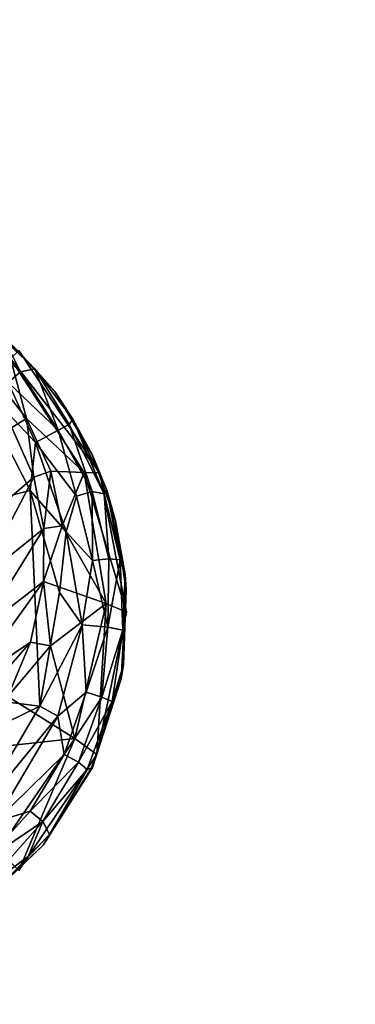
# Model space of a CAD drawing. Units: inches. Extents: x 0 to 180, y 0 to 140.
# Drawn here: x 100 to 100, y 47 to 48 of the extents above; entities that cross this region are included whole.
import ezdxf

# ---------------------------------------------------------------- set-up
doc = ezdxf.new("R2010")
doc.units = ezdxf.units.IN
doc.header["$MEASUREMENT"] = 0
for name, color, linetype in [('SEAT-BASE', 5, 'Continuous'), ('SEAT-GLIDES', 5, 'Continuous'), ('TABLE-TOP', 6, 'Continuous')]:
    doc.layers.add(name, color=color, linetype=linetype)

# ---------------------------------------------------------------- blocks, each defined once
blk = doc.blocks.new('3AAC1104_0T')
at = {"layer": 'SEAT-BASE'}
for points in [[(9.2258, -9.6388, 1.9823), (9.1506, -9.6071, 1.9765), (9.0993, -9.5285, 2.2671)], [(9.1697, -9.5559, 2.3025), (9.2258, -9.6388, 1.9823), (9.0993, -9.5285, 2.2671)], [(9.2433, -9.5698, 2.3342), (9.3106, -9.6568, 1.992), (9.1697, -9.5559, 2.3025)], [(9.3106, -9.6568, 1.992), (9.2258, -9.6388, 1.9823), (9.1697, -9.5559, 2.3025)], [(9.3795, -9.555, 2.3783), (9.4557, -9.6437, 2.0073), (9.3139, -9.5692, 2.3596)], [(9.5248, -9.613, 2.0113), (9.4557, -9.6437, 2.0073), (9.3795, -9.555, 2.3783)], [(9.0918, -9.7006, 0.9261), (8.9371, -9.5939, 0.9261), (9.0774, -9.5672, 1.9279)], [(9.0774, -9.5672, 1.9279), (9.1506, -9.6071, 1.9765), (9.0918, -9.7006, 0.9261)], [(9.3139, -9.5692, 2.3596), (9.3842, -9.6574, 2.0011), (9.2433, -9.5698, 2.3342)], [(9.3842, -9.6574, 2.0011), (9.3106, -9.6568, 1.992), (9.2433, -9.5698, 2.3342)], [(9.4557, -9.6437, 2.0073), (9.3842, -9.6574, 2.0011), (9.3139, -9.5692, 2.3596)], [(9.5963, -9.5867, 1.6865), (9.5374, -9.6332, 1.6866), (9.5248, -9.613, 2.0113)], [(9.5374, -9.6332, 1.6866), (9.5963, -9.5867, 1.6865), (9.6207, -9.6111, 0.9261)], [(8.9371, -9.5939, 0.9261), (9.0918, -9.7006, 0.9261), (8.9084, -9.6226, 0.1994)], [(9.0918, -9.7006, 0.9261), (9.1506, -9.6071, 1.9765), (9.221, -9.6669, 1.6872)], [(9.2258, -9.6388, 1.9823), (9.221, -9.6669, 1.6872), (9.1506, -9.6071, 1.9765)], [(9.5248, -9.613, 2.0113), (9.5374, -9.6332, 1.6866), (9.4557, -9.6437, 2.0073)], [(9.4624, -9.7136, 0.9261), (9.6207, -9.6111, 0.9261), (9.4617, -9.7354, 0.1994)], [(9.6322, -9.6226, 0.1994), (9.4617, -9.7354, 0.1994), (9.6207, -9.6111, 0.9261)], [(9.6207, -9.6111, 0.9261), (9.4624, -9.7136, 0.9261), (9.5374, -9.6332, 1.6866)], [(9.0695, -9.7315, 0.1994), (8.9084, -9.6226, 0.1994), (9.0918, -9.7006, 0.9261)], [(9.5374, -9.6332, 1.6866), (9.4638, -9.6672, 1.6867), (9.4557, -9.6437, 2.0073)], [(9.4624, -9.7136, 0.9261), (9.4638, -9.6672, 1.6867), (9.5374, -9.6332, 1.6866)], [(9.3106, -9.6568, 1.992), (9.221, -9.6669, 1.6872), (9.2258, -9.6388, 1.9823)], [(9.4557, -9.6437, 2.0073), (9.4638, -9.6672, 1.6867), (9.3842, -9.6574, 2.0011)], [(9.221, -9.6669, 1.6872), (9.3106, -9.6568, 1.992), (9.28, -9.7441, 0.9261)], [(9.28, -9.7441, 0.9261), (9.3106, -9.6568, 1.992), (9.388, -9.6832, 1.6868)], [(9.3842, -9.6574, 2.0011), (9.388, -9.6832, 1.6868), (9.3106, -9.6568, 1.992)], [(9.4638, -9.6672, 1.6867), (9.388, -9.6832, 1.6868), (9.3842, -9.6574, 2.0011)], [(9.28, -9.7441, 0.9261), (9.0918, -9.7006, 0.9261), (9.221, -9.6669, 1.6872)], [(9.388, -9.6832, 1.6868), (9.4638, -9.6672, 1.6867), (9.4624, -9.7136, 0.9261)], [(9.4624, -9.7136, 0.9261), (9.28, -9.7441, 0.9261), (9.388, -9.6832, 1.6868)], [(9.0918, -9.7006, 0.9261), (9.28, -9.7441, 0.9261), (9.0695, -9.7315, 0.1994)], [(9.28, -9.7441, 0.9261), (9.4624, -9.7136, 0.9261), (9.2677, -9.7725, 0.1994)], [(9.4617, -9.7354, 0.1994), (9.2677, -9.7725, 0.1994), (9.4624, -9.7136, 0.9261)], [(9.2677, -9.7725, 0.1994), (9.0695, -9.7315, 0.1994), (9.28, -9.7441, 0.9261)]]:
    blk.add_3dface(points, dxfattribs=at)
for points, invisible_edges in [([(8.9084, -9.6226, 0.1994), (9.0695, -9.7315, 0.1994), (9.6322, -9.6226, 0.1994)], 14), ([(9.0695, -9.7315, 0.1994), (9.2677, -9.7725, 0.1994), (9.6322, -9.6226, 0.1994)], 14), ([(9.2677, -9.7725, 0.1994), (9.4617, -9.7354, 0.1994), (9.6322, -9.6226, 0.1994)], 12)]:
    blk.add_3dface(points, dxfattribs=dict(at, invisible_edges=invisible_edges))
at = {"layer": 'SEAT-GLIDES'}
for points in [[(9.2376, -8.849, 0.0034), (9.1368, -9.6521, 0.0035), (8.8798, -9.1261, 0.0034)], [(9.1368, -9.6521, 0.0035), (9.2376, -8.849, 0.0034), (9.4369, -9.6385, 0.0032)], [(8.9798, -9.5588, 0.0038), (8.8798, -9.1261, 0.0034), (9.1368, -9.6521, 0.0035)], [(8.9434, -9.6565, 0.1994), (8.8583, -9.5654, 0.1994), (8.886, -9.5968, 0.095)], [(9.1231, -9.6771, 0.0116), (8.9758, -9.5898, 0.0116), (8.9798, -9.5588, 0.0038)], [(9.1368, -9.6521, 0.0035), (9.1231, -9.6771, 0.0116), (8.9798, -9.5588, 0.0038)], [(9.5994, -9.5552, 0.0116), (9.5041, -9.6459, 0.0162), (9.4369, -9.6385, 0.0032)], [(9.5994, -9.5552, 0.0116), (9.5875, -9.6076, 0.0293), (9.5041, -9.6459, 0.0162)], [(9.666, -9.5545, 0.0555), (9.6021, -9.6251, 0.0556), (9.5875, -9.6076, 0.0293)], [(9.666, -9.5545, 0.0555), (9.645, -9.6037, 0.0865), (9.6021, -9.6251, 0.0556)], [(8.9764, -9.6563, 0.0555), (8.9275, -9.6355, 0.0865), (8.8802, -9.5705, 0.0616)], [(8.9275, -9.6355, 0.0865), (8.886, -9.5968, 0.095), (8.8802, -9.5705, 0.0616)], [(8.9764, -9.6563, 0.0555), (8.8802, -9.5705, 0.0616), (8.9233, -9.5777, 0.0293)], [(8.991, -9.6386, 0.0293), (8.9233, -9.5777, 0.0293), (8.9758, -9.5898, 0.0116)], [(8.991, -9.6386, 0.0293), (8.9764, -9.6563, 0.0555), (8.9233, -9.5777, 0.0293)], [(9.1231, -9.6771, 0.0116), (9.0697, -9.6857, 0.0293), (8.9758, -9.5898, 0.0116)], [(9.0697, -9.6857, 0.0293), (8.991, -9.6386, 0.0293), (8.9758, -9.5898, 0.0116)], [(9.666, -9.5877, 0.1994), (9.575, -9.6727, 0.1994), (9.6065, -9.6449, 0.095)], [(9.6065, -9.6449, 0.095), (9.6706, -9.5806, 0.1207), (9.666, -9.5877, 0.1994)], [(9.6065, -9.6449, 0.095), (9.645, -9.6037, 0.0865), (9.6706, -9.5806, 0.1207)], [(8.886, -9.5968, 0.095), (8.9582, -9.6654, 0.0956), (8.9434, -9.6565, 0.1994)], [(8.886, -9.5968, 0.095), (8.9275, -9.6355, 0.0865), (8.9582, -9.6654, 0.0956)], [(9.645, -9.6037, 0.0865), (9.6065, -9.6449, 0.095), (9.6021, -9.6251, 0.0556)], [(9.5875, -9.6076, 0.0293), (9.521, -9.6775, 0.0458), (9.5041, -9.6459, 0.0162)], [(9.5875, -9.6076, 0.0293), (9.6021, -9.6251, 0.0556), (9.521, -9.6775, 0.0458)], [(9.6021, -9.6251, 0.0556), (9.6065, -9.6449, 0.095), (9.521, -9.6775, 0.0458)], [(8.9582, -9.6654, 0.0956), (8.9275, -9.6355, 0.0865), (8.9764, -9.6563, 0.0555)], [(9.0589, -9.7059, 0.0555), (8.9764, -9.6563, 0.0555), (8.991, -9.6386, 0.0293)], [(9.0697, -9.6857, 0.0293), (9.0589, -9.7059, 0.0555), (8.991, -9.6386, 0.0293)], [(9.4369, -9.6385, 0.0032), (9.2953, -9.6794, 0.0049), (9.1368, -9.6521, 0.0035)], [(9.4369, -9.6385, 0.0032), (9.3797, -9.6886, 0.0116), (9.2953, -9.6794, 0.0049)], [(9.5041, -9.6459, 0.0162), (9.3797, -9.6886, 0.0116), (9.4369, -9.6385, 0.0032)], [(9.5041, -9.6459, 0.0162), (9.4292, -9.703, 0.0293), (9.3797, -9.6886, 0.0116)], [(9.5041, -9.6459, 0.0162), (9.521, -9.6775, 0.0458), (9.4292, -9.703, 0.0293)], [(9.6065, -9.6449, 0.095), (9.5292, -9.6926, 0.0758), (9.521, -9.6775, 0.0458)], [(9.6065, -9.6449, 0.095), (9.5362, -9.698, 0.1056), (9.5292, -9.6926, 0.0758)], [(9.5362, -9.698, 0.1056), (9.6065, -9.6449, 0.095), (9.575, -9.6727, 0.1994)], [(8.9582, -9.6654, 0.0956), (9.0516, -9.7252, 0.1209), (8.9434, -9.6565, 0.1994)], [(9.0513, -9.7241, 0.1994), (8.9434, -9.6565, 0.1994), (9.0516, -9.7252, 0.1209)], [(9.0489, -9.7178, 0.0864), (8.9582, -9.6654, 0.0956), (8.9764, -9.6563, 0.0555)], [(9.0589, -9.7059, 0.0555), (9.0489, -9.7178, 0.0864), (8.9764, -9.6563, 0.0555)], [(9.2503, -9.7109, 0.0162), (9.1231, -9.6771, 0.0116), (9.1368, -9.6521, 0.0035)], [(9.2953, -9.6794, 0.0049), (9.2503, -9.7109, 0.0162), (9.1368, -9.6521, 0.0035)], [(9.0489, -9.7178, 0.0864), (9.0516, -9.7252, 0.1209), (8.9582, -9.6654, 0.0956)], [(9.575, -9.6727, 0.1994), (9.4874, -9.7249, 0.1994), (9.5362, -9.698, 0.1056)], [(9.1496, -9.7385, 0.0555), (9.0589, -9.7059, 0.0555), (9.0697, -9.6857, 0.0293)], [(9.1562, -9.7166, 0.0293), (9.0697, -9.6857, 0.0293), (9.1231, -9.6771, 0.0116)], [(9.1562, -9.7166, 0.0293), (9.1496, -9.7385, 0.0555), (9.0697, -9.6857, 0.0293)], [(9.2503, -9.7109, 0.0162), (9.1562, -9.7166, 0.0293), (9.1231, -9.6771, 0.0116)], [(9.3797, -9.6886, 0.0116), (9.2503, -9.7109, 0.0162), (9.2953, -9.6794, 0.0049)], [(9.3797, -9.6886, 0.0116), (9.3399, -9.7255, 0.0293), (9.2503, -9.7109, 0.0162)], [(9.4292, -9.703, 0.0293), (9.3399, -9.7255, 0.0293), (9.3797, -9.6886, 0.0116)], [(9.521, -9.6775, 0.0458), (9.4359, -9.7249, 0.0555), (9.4292, -9.703, 0.0293)], [(9.521, -9.6775, 0.0458), (9.5292, -9.6926, 0.0758), (9.4359, -9.7249, 0.0555)], [(9.4292, -9.703, 0.0293), (9.4359, -9.7249, 0.0555), (9.3399, -9.7255, 0.0293)], [(9.5292, -9.6926, 0.0758), (9.5362, -9.698, 0.1056), (9.4326, -9.7414, 0.0846)], [(9.5292, -9.6926, 0.0758), (9.4326, -9.7414, 0.0846), (9.4359, -9.7249, 0.0555)], [(9.5362, -9.698, 0.1056), (9.4377, -9.7453, 0.1112), (9.4326, -9.7414, 0.0846)], [(9.4377, -9.7453, 0.1112), (9.5362, -9.698, 0.1056), (9.4874, -9.7249, 0.1994)], [(9.1436, -9.7529, 0.0871), (9.0489, -9.7178, 0.0864), (9.0589, -9.7059, 0.0555)], [(9.1496, -9.7385, 0.0555), (9.1436, -9.7529, 0.0871), (9.0589, -9.7059, 0.0555)], [(9.2468, -9.7465, 0.0458), (9.1496, -9.7385, 0.0555), (9.1562, -9.7166, 0.0293)], [(9.2503, -9.7109, 0.0162), (9.2468, -9.7465, 0.0458), (9.1562, -9.7166, 0.0293)], [(9.3399, -9.7255, 0.0293), (9.2468, -9.7465, 0.0458), (9.2503, -9.7109, 0.0162)], [(9.1436, -9.7529, 0.0871), (9.0516, -9.7252, 0.1209), (9.0489, -9.7178, 0.0864)], [(9.175, -9.7652, 0.1994), (9.0513, -9.7241, 0.1994), (9.0516, -9.7252, 0.1209)], [(9.0516, -9.7252, 0.1209), (9.1943, -9.7686, 0.1211), (9.175, -9.7652, 0.1994)], [(9.0516, -9.7252, 0.1209), (9.1436, -9.7529, 0.0871), (9.1943, -9.7686, 0.1211)], [(9.3399, -9.7255, 0.0293), (9.3422, -9.7482, 0.0555), (9.2468, -9.7465, 0.0458)], [(9.4359, -9.7249, 0.0555), (9.3422, -9.7482, 0.0555), (9.3399, -9.7255, 0.0293)], [(9.4359, -9.7249, 0.0555), (9.4326, -9.7414, 0.0846), (9.3422, -9.7482, 0.0555)], [(9.4874, -9.7249, 0.1994), (9.3951, -9.7575, 0.1994), (9.4377, -9.7453, 0.1112)], [(9.2428, -9.7677, 0.0859), (9.1436, -9.7529, 0.0871), (9.1496, -9.7385, 0.0555)], [(9.2468, -9.7465, 0.0458), (9.2428, -9.7677, 0.0859), (9.1496, -9.7385, 0.0555)], [(9.4326, -9.7414, 0.0846), (9.3405, -9.7638, 0.0865), (9.3422, -9.7482, 0.0555)], [(9.4326, -9.7414, 0.0846), (9.4377, -9.7453, 0.1112), (9.3405, -9.7638, 0.0865)], [(9.2428, -9.7677, 0.0859), (9.1943, -9.7686, 0.1211), (9.1436, -9.7529, 0.0871)], [(9.3405, -9.7638, 0.0865), (9.2428, -9.7677, 0.0859), (9.2468, -9.7465, 0.0458)], [(9.3422, -9.7482, 0.0555), (9.3405, -9.7638, 0.0865), (9.2468, -9.7465, 0.0458)], [(9.3951, -9.7575, 0.1994), (9.2994, -9.7723, 0.1994), (9.3203, -9.7708, 0.121)], [(9.3203, -9.7708, 0.121), (9.4377, -9.7453, 0.1112), (9.3951, -9.7575, 0.1994)], [(9.3203, -9.7708, 0.121), (9.3405, -9.7638, 0.0865), (9.4377, -9.7453, 0.1112)], [(9.2994, -9.7723, 0.1994), (9.175, -9.7652, 0.1994), (9.1943, -9.7686, 0.1211)], [(9.1943, -9.7686, 0.1211), (9.2428, -9.7677, 0.0859), (9.3203, -9.7708, 0.121)], [(9.1943, -9.7686, 0.1211), (9.3203, -9.7708, 0.121), (9.2994, -9.7723, 0.1994)], [(9.3405, -9.7638, 0.0865), (9.3203, -9.7708, 0.121), (9.2428, -9.7677, 0.0859)]]:
    blk.add_3dface(points, dxfattribs=at)
for points, invisible_edges in [([(9.4369, -9.6385, 0.0032), (9.2376, -8.849, 0.0034), (9.5813, -9.5345, 0.0037)], 12), ([(9.5813, -9.5345, 0.0037), (9.5994, -9.5552, 0.0116), (9.4369, -9.6385, 0.0032)], 12), ([(8.8583, -9.5654, 0.1994), (8.9434, -9.6565, 0.1994), (9.666, -9.5877, 0.1994)], 14), ([(8.9434, -9.6565, 0.1994), (9.0513, -9.7241, 0.1994), (9.666, -9.5877, 0.1994)], 14), ([(9.0513, -9.7241, 0.1994), (9.175, -9.7652, 0.1994), (9.666, -9.5877, 0.1994)], 14), ([(9.175, -9.7652, 0.1994), (9.2994, -9.7723, 0.1994), (9.666, -9.5877, 0.1994)], 14), ([(9.2994, -9.7723, 0.1994), (9.3951, -9.7575, 0.1994), (9.666, -9.5877, 0.1994)], 14), ([(9.3951, -9.7575, 0.1994), (9.4874, -9.7249, 0.1994), (9.666, -9.5877, 0.1994)], 14), ([(9.4874, -9.7249, 0.1994), (9.575, -9.6727, 0.1994), (9.666, -9.5877, 0.1994)], 12)]:
    blk.add_3dface(points, dxfattribs=dict(at, invisible_edges=invisible_edges))
blk = doc.blocks.new('3CPH309847_0T')
at = {"layer": 'TABLE-TOP'}
for points, invisible_edges in [([(0, 0, 28.7422), (49.201, -23.2891, 28.7422), (49.201, 23.2357, 28.7422), (0, 0, 28.7422)], 5), ([(-47.667, 22.4113, 28.0283), (-47.667, -22.4647, 28.0283), (47.667, -22.4647, 28.0283), (47.667, 22.4113, 28.0283)], 5), ([(0, 0, 28.7422), (-48.8443, -23.6458, 28.7422), (48.8443, -23.6458, 28.7422)], 9), ([(49.201, -23.2891, 28.7422), (0, 0, 28.7422), (49.1867, -23.4175, 28.7422)], 3), ([(49.1867, -23.4175, 28.7422), (49.1867, -23.4175, 28.7422), (49.1439, -23.5174, 28.7422), (0, 0, 28.7422)], 12), ([(49.1439, -23.5174, 28.7422), (0, 0, 28.7422), (49.0726, -23.5887, 28.7422)], 3), ([(49.0726, -23.5887, 28.7422), (49.0726, -23.5887, 28.7422), (48.9727, -23.6315, 28.7422), (0, 0, 28.7422)], 12), ([(48.9727, -23.6315, 28.7422), (0, 0, 28.7422), (48.8443, -23.6458, 28.7422)], 3)]:
    blk.add_3dface(points, dxfattribs=dict(at, invisible_edges=invisible_edges))

msp = doc.modelspace()

# ---------------------------------------------------------------- block references
msp.add_blockref('3CPH309847_0T', (90, 66))
at = {"rotation": 90}
msp.add_blockref('3AAC1104_0T', (90.3096, 38.1427), dxfattribs=at)

doc.saveas('drawing.dxf')
